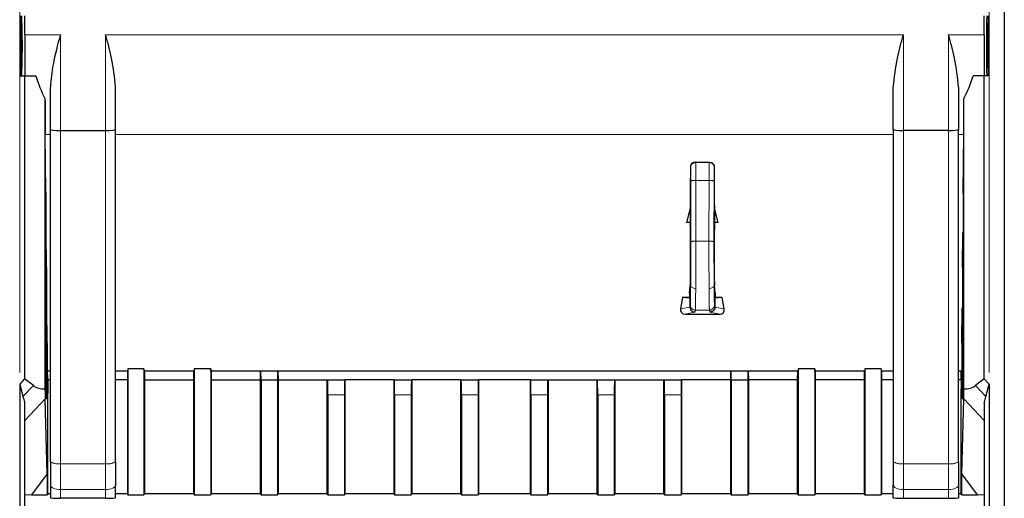
# Model space of a CAD drawing. Units: millimetres. Extents: x 3126 to 8638, y 1690 to 6003.
# Drawn here: x 3557 to 3655, y 5496 to 5543 of the extents above; entities that cross this region are included whole.
import ezdxf

# ---------------------------------------------------------------- set-up
doc = ezdxf.new("R2010")
doc.units = ezdxf.units.MM
doc.header["$LTSCALE"] = 20
doc.linetypes.add('PHANTOM', pattern=[12.7, 6.35, -1.27, 1.27, -1.27, 1.27, -1.27])

msp = doc.modelspace()

# ---------------------------------------------------------------- linework, layer by layer
at = {"color": 7, "linetype": 'Continuous', "lineweight": 25}
for p, q in [((3654.557, 5841.245), (3654.557, 5282.58)), ((3556.635, 5537.745), (3556.635, 5543.745)), ((3557.057, 5541.832), (3557.057, 5543.745)), ((3652.557, 5541.832), (3652.557, 5543.745)), ((3652.978, 5537.745), (3652.978, 5543.745)), ((3557.057, 5541.832), (3557.057, 5537.745)), ((3652.557, 5541.832), (3652.557, 5537.745)), ((3556.635, 5537.745), (3557.046, 5537.745)), ((3557.046, 5537.745), (3557.046, 5507.589)), ((3557.046, 5537.745), (3558.165, 5537.745)), ((3652.567, 5537.745), (3651.448, 5537.745)), ((3652.978, 5537.745), (3652.567, 5537.745)), ((3652.567, 5507.589), (3652.567, 5537.745)), ((3559.607, 5532.413), (3559.607, 5536.636)), ((3566.107, 5532.413), (3566.107, 5536.636)), ((3643.507, 5532.413), (3643.507, 5536.636)), ((3650.007, 5536.636), (3650.007, 5532.413)), ((3559.074, 5535.506), (3559.074, 5506.61)), ((3650.539, 5506.61), (3650.539, 5535.506)), ((3559.607, 5499.339), (3559.607, 5532.413)), ((3560.607, 5532.315), (3565.107, 5532.315)), ((3566.107, 5499.339), (3566.107, 5532.413)), ((3643.507, 5532.413), (3643.507, 5499.339)), ((3649.007, 5532.315), (3644.507, 5532.315)), ((3650.007, 5499.339), (3650.007, 5532.413)), ((3559.147, 5526.169), (3559.097, 5531.933)), ((3650.466, 5526.169), (3650.516, 5531.933)), ((3623.337, 5528.803), (3623.326, 5527.528)), ((3623.837, 5529.156), (3625.176, 5529.156)), ((3625.676, 5528.803), (3625.687, 5527.528)), ((3559.147, 5526.031), (3559.147, 5506.595)), ((3650.466, 5526.031), (3650.466, 5506.595)), ((3623.3, 5524.578), (3622.923, 5523.17)), ((3623.303, 5524.895), (3623.3, 5524.578)), ((3623.3, 5524.578), (3623.3, 5523.195)), ((3623.32, 5524.962), (3623.303, 5524.895)), ((3625.694, 5524.962), (3625.71, 5524.895)), ((3625.71, 5524.895), (3625.713, 5524.578)), ((3626.09, 5523.17), (3625.713, 5524.578)), ((3625.713, 5524.578), (3625.713, 5523.195)), ((3623.3, 5523.195), (3622.923, 5523.17)), ((3623.288, 5523.17), (3622.923, 5523.17)), ((3623.288, 5523.17), (3623.286, 5522.969)), ((3623.304, 5522.896), (3623.286, 5522.969)), ((3623.288, 5523.17), (3623.3, 5523.195)), ((3623.306, 5522.896), (3623.304, 5522.896)), ((3625.709, 5522.896), (3625.707, 5522.896)), ((3625.709, 5522.896), (3625.727, 5522.969)), ((3625.725, 5523.17), (3625.713, 5523.195)), ((3626.09, 5523.17), (3625.713, 5523.195)), ((3625.725, 5523.17), (3625.727, 5522.969)), ((3626.09, 5523.17), (3625.725, 5523.17)), ((3559.147, 5522.178), (3559.182, 5522.178)), ((3559.182, 5506.595), (3559.182, 5522.178)), ((3559.212, 5518.678), (3559.182, 5522.178)), ((3650.401, 5518.678), (3650.431, 5522.178)), ((3650.431, 5506.595), (3650.431, 5522.178)), ((3650.431, 5522.178), (3650.466, 5522.178)), ((3559.212, 5518.678), (3559.212, 5506.595)), ((3650.401, 5518.678), (3650.401, 5506.595)), ((3623.226, 5516.123), (3623.304, 5516.902)), ((3623.306, 5516.902), (3623.304, 5516.902)), ((3625.709, 5516.902), (3625.707, 5516.902)), ((3625.787, 5516.123), (3625.709, 5516.902)), ((3622.534, 5515.681), (3622.336, 5514.555)), ((3623.222, 5515.681), (3622.534, 5515.681)), ((3623.258, 5515.609), (3622.534, 5515.681)), ((3623.226, 5516.123), (3623.222, 5515.681)), ((3623.222, 5515.681), (3623.258, 5515.609)), ((3623.258, 5515.609), (3623.258, 5514.741)), ((3625.791, 5515.681), (3625.755, 5515.609)), ((3626.479, 5515.681), (3625.755, 5515.609)), ((3625.755, 5515.609), (3625.755, 5514.741)), ((3625.787, 5516.123), (3625.791, 5515.681)), ((3626.479, 5515.681), (3625.791, 5515.681)), ((3626.677, 5514.555), (3626.479, 5515.681)), ((3559.212, 5514.678), (3559.247, 5514.678)), ((3559.247, 5506.595), (3559.247, 5514.678)), ((3559.278, 5511.178), (3559.247, 5514.678)), ((3623.258, 5514.741), (3623.258, 5514.738)), ((3625.755, 5514.741), (3625.755, 5514.738)), ((3650.335, 5511.178), (3650.366, 5514.678)), ((3650.366, 5506.595), (3650.366, 5514.678)), ((3650.366, 5514.678), (3650.401, 5514.678)), ((3622.75, 5514.04), (3626.264, 5514.04)), ((3559.278, 5511.178), (3559.278, 5506.595)), ((3650.335, 5511.178), (3650.335, 5506.595)), ((3559.607, 5508.358), (3559.278, 5508.358)), ((3559.313, 5506.595), (3559.313, 5508.358)), ((3559.343, 5507.588), (3559.337, 5508.358)), ((3567.319, 5508.358), (3566.107, 5508.358)), ((3567.285, 5508.358), (3567.277, 5507.487)), ((3567.321, 5508.577), (3567.319, 5508.358)), ((3568.927, 5508.577), (3567.321, 5508.577)), ((3567.321, 5508.577), (3567.321, 5496.061)), ((3568.931, 5508.358), (3568.927, 5508.577)), ((3568.927, 5508.577), (3568.927, 5496.061)), ((3573.923, 5508.358), (3568.931, 5508.358)), ((3569.014, 5507.487), (3568.999, 5508.358)), ((3573.855, 5508.358), (3573.84, 5507.487)), ((3573.927, 5508.577), (3573.923, 5508.358)), ((3575.577, 5508.577), (3573.927, 5508.577)), ((3573.927, 5508.577), (3573.927, 5496.061)), ((3575.581, 5508.358), (3575.577, 5508.577)), ((3575.577, 5508.577), (3575.577, 5496.061)), ((3634.032, 5508.358), (3575.581, 5508.358)), ((3575.664, 5507.487), (3575.649, 5508.358)), ((3580.505, 5508.358), (3580.49, 5507.487)), ((3580.577, 5507.487), (3580.571, 5508.358)), ((3582.233, 5508.358), (3582.227, 5507.487)), ((3582.314, 5507.487), (3582.299, 5508.358)), ((3627.314, 5508.358), (3627.299, 5507.487)), ((3627.386, 5507.487), (3627.38, 5508.358)), ((3629.042, 5508.358), (3629.036, 5507.487)), ((3629.123, 5507.487), (3629.108, 5508.358)), ((3633.964, 5508.358), (3633.949, 5507.487)), ((3634.036, 5508.577), (3634.032, 5508.358)), ((3635.686, 5508.577), (3634.036, 5508.577)), ((3634.036, 5508.577), (3634.036, 5496.061)), ((3635.69, 5508.358), (3635.686, 5508.577)), ((3635.686, 5508.577), (3635.686, 5496.061)), ((3640.682, 5508.358), (3635.69, 5508.358)), ((3635.773, 5507.487), (3635.758, 5508.358)), ((3640.614, 5508.358), (3640.599, 5507.487)), ((3640.686, 5508.577), (3640.682, 5508.358)), ((3642.292, 5508.577), (3640.686, 5508.577)), ((3640.686, 5508.577), (3640.686, 5496.061)), ((3642.292, 5508.577), (3642.294, 5508.358)), ((3642.292, 5508.577), (3642.292, 5496.061)), ((3643.507, 5508.358), (3642.294, 5508.358)), ((3642.328, 5508.358), (3642.336, 5507.487)), ((3650.335, 5508.358), (3650.007, 5508.358)), ((3650.27, 5507.588), (3650.277, 5508.358)), ((3650.3, 5506.595), (3650.3, 5508.358)), ((3557.046, 5507.589), (3556.557, 5507.072)), ((3556.557, 5507.072), (3556.557, 5450.231)), ((3556.557, 5507.072), (3556.881, 5505.827)), ((3557.919, 5506.923), (3557.046, 5507.589)), ((3559.343, 5507.588), (3559.343, 5506.595)), ((3559.607, 5507.487), (3559.343, 5507.487)), ((3567.277, 5507.487), (3566.107, 5507.487)), ((3567.277, 5507.487), (3567.277, 5496.148)), ((3569.014, 5496.148), (3569.014, 5507.487)), ((3569.014, 5507.487), (3573.84, 5507.487)), ((3573.84, 5507.487), (3573.84, 5496.148)), ((3575.664, 5496.148), (3575.664, 5507.487)), ((3575.664, 5507.487), (3580.49, 5507.487)), ((3580.49, 5507.487), (3580.49, 5496.148)), ((3580.577, 5507.487), (3580.577, 5496.061)), ((3580.577, 5507.487), (3582.227, 5507.487)), ((3582.227, 5507.487), (3582.227, 5496.061)), ((3582.314, 5496.148), (3582.314, 5507.487)), ((3582.314, 5507.487), (3587.14, 5507.487)), ((3587.14, 5507.487), (3587.14, 5496.148)), ((3587.14, 5507.487), (3587.201, 5507.487)), ((3587.201, 5507.487), (3588.903, 5507.487)), ((3588.903, 5507.487), (3588.964, 5507.487)), ((3588.964, 5496.148), (3588.964, 5507.487)), ((3593.79, 5507.487), (3588.964, 5507.487)), ((3593.79, 5507.487), (3593.851, 5507.487)), ((3593.79, 5507.487), (3593.79, 5496.148)), ((3593.851, 5507.487), (3595.553, 5507.487)), ((3595.553, 5507.487), (3595.614, 5507.487)), ((3595.614, 5496.148), (3595.614, 5507.487)), ((3600.44, 5507.487), (3595.614, 5507.487)), ((3600.44, 5507.487), (3600.501, 5507.487)), ((3600.44, 5507.487), (3600.44, 5496.148)), ((3600.501, 5507.487), (3602.203, 5507.487)), ((3602.203, 5507.487), (3602.264, 5507.487)), ((3602.264, 5496.148), (3602.264, 5507.487)), ((3607.349, 5507.487), (3602.264, 5507.487)), ((3607.349, 5507.487), (3607.349, 5496.148)), ((3607.349, 5507.487), (3607.41, 5507.487)), ((3607.41, 5507.487), (3609.112, 5507.487)), ((3609.112, 5507.487), (3609.173, 5507.487)), ((3609.173, 5496.148), (3609.173, 5507.487)), ((3609.173, 5507.487), (3613.999, 5507.487)), ((3613.999, 5507.487), (3613.999, 5496.148)), ((3613.999, 5507.487), (3614.06, 5507.487)), ((3614.06, 5507.487), (3615.762, 5507.487)), ((3615.762, 5507.487), (3615.823, 5507.487)), ((3615.823, 5496.148), (3615.823, 5507.487)), ((3615.823, 5507.487), (3620.649, 5507.487)), ((3620.649, 5507.487), (3620.649, 5496.148)), ((3620.649, 5507.487), (3620.71, 5507.487)), ((3620.71, 5507.487), (3622.412, 5507.487)), ((3622.412, 5507.487), (3622.473, 5507.487)), ((3622.473, 5496.148), (3622.473, 5507.487)), ((3627.299, 5507.487), (3622.473, 5507.487)), ((3627.299, 5507.487), (3627.299, 5496.148)), ((3627.386, 5507.487), (3627.386, 5496.061)), ((3627.386, 5507.487), (3629.036, 5507.487)), ((3629.036, 5507.487), (3629.036, 5496.061)), ((3629.123, 5496.148), (3629.123, 5507.487)), ((3633.949, 5507.487), (3629.123, 5507.487)), ((3633.949, 5507.487), (3633.949, 5496.148)), ((3635.773, 5496.148), (3635.773, 5507.487)), ((3640.599, 5507.487), (3635.773, 5507.487)), ((3640.599, 5507.487), (3640.599, 5496.148)), ((3642.336, 5507.487), (3642.336, 5496.148)), ((3643.507, 5507.487), (3642.336, 5507.487)), ((3650.27, 5507.487), (3650.007, 5507.487)), ((3650.27, 5507.588), (3650.27, 5506.595)), ((3652.567, 5507.589), (3651.694, 5506.923)), ((3653.057, 5507.072), (3652.567, 5507.589)), ((3652.732, 5505.827), (3653.057, 5507.072)), ((3653.057, 5507.072), (3653.057, 5450.231)), ((3559.344, 5496.192), (3559.344, 5506.157)), ((3587.227, 5505.987), (3587.227, 5496.061)), ((3588.877, 5505.987), (3588.877, 5496.061)), ((3593.877, 5505.987), (3593.877, 5496.061)), ((3595.527, 5505.987), (3595.527, 5496.061)), ((3600.527, 5505.987), (3600.527, 5496.061)), ((3602.177, 5505.987), (3602.177, 5496.061)), ((3607.436, 5505.987), (3607.436, 5496.061)), ((3609.086, 5505.987), (3609.086, 5496.061)), ((3614.086, 5505.987), (3614.086, 5496.061)), ((3615.736, 5505.987), (3615.736, 5496.061)), ((3620.736, 5505.987), (3620.736, 5496.061)), ((3622.386, 5505.987), (3622.386, 5496.061)), ((3650.269, 5496.192), (3650.269, 5506.157)), ((3557.057, 5477.706), (3557.057, 5505.266)), ((3559.285, 5498.137), (3559.088, 5505.595)), ((3559.173, 5505.595), (3559.156, 5505.595)), ((3559.239, 5505.595), (3559.221, 5505.595)), ((3559.304, 5505.595), (3559.287, 5505.595)), ((3650.327, 5505.595), (3650.309, 5505.595)), ((3650.329, 5498.137), (3650.525, 5505.595)), ((3650.392, 5505.595), (3650.375, 5505.595)), ((3650.457, 5505.595), (3650.44, 5505.595)), ((3652.557, 5505.266), (3652.557, 5477.706)), ((3559.607, 5499.339), (3559.607, 5497.013)), ((3566.107, 5499.339), (3566.107, 5497.013)), ((3643.507, 5499.339), (3643.507, 5497.013)), ((3650.007, 5499.339), (3650.007, 5497.013)), ((3559.285, 5498.137), (3557.733, 5496.052)), ((3559.285, 5498.137), (3559.296, 5496.095)), ((3650.317, 5496.095), (3650.329, 5498.137)), ((3651.881, 5496.052), (3650.329, 5498.137)), ((3559.607, 5497.013), (3559.607, 5495.738)), ((3566.107, 5495.738), (3566.107, 5497.013)), ((3643.507, 5495.738), (3643.507, 5497.013)), ((3650.007, 5497.013), (3650.007, 5495.738)), ((3557.733, 5496.052), (3557.057, 5496.017)), ((3557.733, 5496.052), (3559.297, 5496.052)), ((3559.345, 5496.148), (3559.297, 5496.052)), ((3559.607, 5496.148), (3559.345, 5496.148)), ((3567.277, 5496.148), (3566.107, 5496.148)), ((3567.277, 5496.148), (3567.321, 5496.061)), ((3567.321, 5496.061), (3568.927, 5496.061)), ((3568.927, 5496.061), (3569.014, 5496.148)), ((3573.84, 5496.148), (3569.014, 5496.148)), ((3573.84, 5496.148), (3573.927, 5496.061)), ((3573.927, 5496.061), (3575.577, 5496.061)), ((3575.577, 5496.061), (3575.664, 5496.148)), ((3580.49, 5496.148), (3575.664, 5496.148)), ((3580.49, 5496.148), (3580.577, 5496.061)), ((3580.577, 5496.061), (3582.227, 5496.061)), ((3582.227, 5496.061), (3582.314, 5496.148)), ((3587.14, 5496.148), (3582.314, 5496.148)), ((3587.14, 5496.148), (3587.227, 5496.061)), ((3587.227, 5496.061), (3588.877, 5496.061)), ((3588.877, 5496.061), (3588.964, 5496.148)), ((3593.79, 5496.148), (3588.964, 5496.148)), ((3593.79, 5496.148), (3593.877, 5496.061)), ((3593.877, 5496.061), (3595.527, 5496.061)), ((3595.527, 5496.061), (3595.614, 5496.148)), ((3600.44, 5496.148), (3595.614, 5496.148)), ((3600.44, 5496.148), (3600.527, 5496.061)), ((3600.527, 5496.061), (3602.177, 5496.061)), ((3602.177, 5496.061), (3602.264, 5496.148)), ((3607.349, 5496.148), (3602.264, 5496.148)), ((3607.349, 5496.148), (3607.436, 5496.061)), ((3607.436, 5496.061), (3609.086, 5496.061)), ((3609.086, 5496.061), (3609.173, 5496.148)), ((3613.999, 5496.148), (3609.173, 5496.148)), ((3613.999, 5496.148), (3614.086, 5496.061)), ((3614.086, 5496.061), (3615.736, 5496.061)), ((3615.736, 5496.061), (3615.823, 5496.148)), ((3620.649, 5496.148), (3615.823, 5496.148)), ((3620.649, 5496.148), (3620.736, 5496.061)), ((3620.736, 5496.061), (3622.386, 5496.061)), ((3622.386, 5496.061), (3622.473, 5496.148)), ((3627.299, 5496.148), (3622.473, 5496.148)), ((3627.299, 5496.148), (3627.386, 5496.061)), ((3627.386, 5496.061), (3629.036, 5496.061)), ((3629.036, 5496.061), (3629.123, 5496.148)), ((3633.949, 5496.148), (3629.123, 5496.148)), ((3633.949, 5496.148), (3634.036, 5496.061)), ((3634.036, 5496.061), (3635.686, 5496.061)), ((3635.686, 5496.061), (3635.773, 5496.148)), ((3640.599, 5496.148), (3635.773, 5496.148)), ((3640.599, 5496.148), (3640.686, 5496.061)), ((3640.686, 5496.061), (3642.292, 5496.061)), ((3642.336, 5496.148), (3642.292, 5496.061)), ((3643.507, 5496.148), (3642.336, 5496.148)), ((3650.268, 5496.148), (3650.007, 5496.148)), ((3650.316, 5496.052), (3650.268, 5496.148)), ((3650.316, 5496.052), (3651.881, 5496.052)), ((3652.557, 5496.017), (3651.881, 5496.052)), ((3565.107, 5495.719), (3560.607, 5495.719)), ((3644.507, 5495.719), (3649.007, 5495.719))]:
    msp.add_line(p, q, dxfattribs=at)
at = {"color": 1, "linetype": 'PHANTOM', "lineweight": 18}
for p, q in [((3556.557, 5635.231), (3556.557, 5507.072)), ((3653.057, 5635.231), (3653.057, 5507.072)), ((3557.057, 5541.832), (3560.607, 5541.832)), ((3560.607, 5532.315), (3560.607, 5541.832)), ((3565.107, 5541.832), (3644.507, 5541.832)), ((3565.107, 5532.315), (3565.107, 5541.832)), ((3644.507, 5532.315), (3644.507, 5541.832)), ((3649.007, 5541.832), (3652.557, 5541.832)), ((3649.007, 5541.832), (3649.007, 5532.315)), ((3560.607, 5499.146), (3560.607, 5532.315)), ((3565.107, 5499.146), (3565.107, 5532.315)), ((3644.507, 5532.315), (3644.507, 5499.146)), ((3649.007, 5499.146), (3649.007, 5532.315)), ((3559.097, 5531.933), (3559.607, 5531.933)), ((3566.107, 5531.933), (3643.507, 5531.933)), ((3650.007, 5531.933), (3650.516, 5531.933)), ((3623.344, 5527.274), (3623.352, 5521.227)), ((3623.844, 5527.347), (3623.852, 5521.299)), ((3623.844, 5527.347), (3625.169, 5527.347)), ((3625.169, 5527.347), (3625.161, 5521.299)), ((3625.669, 5527.274), (3625.661, 5521.227)), ((3625.161, 5521.299), (3623.852, 5521.299)), ((3623.258, 5514.738), (3622.336, 5514.555)), ((3623.306, 5514.933), (3623.258, 5514.741)), ((3625.707, 5514.933), (3625.755, 5514.741)), ((3625.755, 5514.738), (3626.677, 5514.555)), ((3623.758, 5514.24), (3622.75, 5514.04)), ((3623.806, 5514.433), (3623.758, 5514.24)), ((3625.207, 5514.433), (3623.806, 5514.433)), ((3625.207, 5514.433), (3625.255, 5514.24)), ((3625.255, 5514.24), (3626.264, 5514.04)), ((3557.919, 5506.923), (3556.881, 5505.827)), ((3652.732, 5505.827), (3651.694, 5506.923)), ((3559.147, 5506.595), (3559.182, 5506.595)), ((3559.212, 5506.595), (3559.247, 5506.595)), ((3559.278, 5506.595), (3559.313, 5506.595)), ((3587.227, 5505.987), (3588.877, 5505.987)), ((3593.877, 5505.987), (3595.527, 5505.987)), ((3600.527, 5505.987), (3602.177, 5505.987)), ((3607.436, 5505.987), (3609.086, 5505.987)), ((3614.086, 5505.987), (3615.736, 5505.987)), ((3620.736, 5505.987), (3622.386, 5505.987)), ((3650.3, 5506.595), (3650.335, 5506.595)), ((3650.366, 5506.595), (3650.401, 5506.595)), ((3650.431, 5506.595), (3650.466, 5506.595)), ((3559.088, 5505.595), (3557.057, 5503.449)), ((3652.557, 5503.449), (3650.525, 5505.595)), ((3560.607, 5499.146), (3565.107, 5499.146)), ((3560.607, 5499.146), (3560.607, 5496.561)), ((3565.107, 5499.146), (3565.107, 5496.561)), ((3644.507, 5499.146), (3649.007, 5499.146)), ((3644.507, 5499.146), (3644.507, 5496.561)), ((3649.007, 5499.146), (3649.007, 5496.561)), ((3559.296, 5496.095), (3559.344, 5496.192)), ((3560.607, 5496.561), (3565.107, 5496.561)), ((3560.607, 5496.561), (3560.607, 5495.719)), ((3565.107, 5495.719), (3565.107, 5496.561)), ((3644.507, 5496.561), (3649.007, 5496.561)), ((3644.507, 5495.719), (3644.507, 5496.561)), ((3649.007, 5496.561), (3649.007, 5495.719)), ((3650.269, 5496.192), (3650.317, 5496.095))]:
    msp.add_line(p, q, dxfattribs=at)
at = {"color": 1, "linetype": 'PHANTOM', "lineweight": 18, "flags": 128}
for points in [[(3623.341, 5516.904), (3623.352, 5516.842), (3623.38, 5516.782), (3623.427, 5516.727), (3623.489, 5516.678), (3623.565, 5516.638), (3623.651, 5516.609), (3623.744, 5516.59), (3623.841, 5516.584)], [(3625.172, 5516.584), (3625.269, 5516.59), (3625.362, 5516.609), (3625.449, 5516.638), (3625.524, 5516.678), (3625.586, 5516.727), (3625.633, 5516.782), (3625.662, 5516.842), (3625.672, 5516.904)], [(3560.607, 5496.561), (3560.411, 5496.569), (3560.224, 5496.595), (3560.051, 5496.637), (3559.899, 5496.693), (3559.775, 5496.762), (3559.683, 5496.84), (3559.626, 5496.925), (3559.607, 5497.013)], [(3566.107, 5497.013), (3566.087, 5496.925), (3566.03, 5496.84), (3565.938, 5496.762), (3565.814, 5496.693), (3565.662, 5496.637), (3565.489, 5496.595), (3565.302, 5496.569), (3565.107, 5496.561)], [(3644.507, 5496.561), (3644.311, 5496.569), (3644.124, 5496.595), (3643.951, 5496.637), (3643.799, 5496.693), (3643.675, 5496.762), (3643.583, 5496.84), (3643.526, 5496.925), (3643.507, 5497.013)], [(3650.007, 5497.013), (3649.987, 5496.925), (3649.93, 5496.84), (3649.838, 5496.762), (3649.714, 5496.693), (3649.562, 5496.637), (3649.389, 5496.595), (3649.202, 5496.569), (3649.007, 5496.561)]]:
    msp.add_lwpolyline(points, dxfattribs=at)
at = {"color": 1, "linetype": 'PHANTOM', "lineweight": 18}
for centre, radius, start, end in [((3623.783, 5528.665), 0.453, 83.02895, 169.54647), ((3625.231, 5528.665), 0.453, 10.45353, 96.97105), ((3623.724, 5526.413), 0.942, 82.69591, 113.80307), ((3625.289, 5526.413), 0.942, 66.19693, 97.30409), ((3623.732, 5520.365), 0.942, 82.69591, 113.80307), ((3625.281, 5520.365), 0.942, 66.19693, 97.30409), ((3623.806, 5514.933), 0.5, 180.03681, 269.99593), ((3625.207, 5514.933), 0.5, 270.00407, 359.96319), ((3560.366, 5500.581), 1.456, 238.55316, 279.51493), ((3565.347, 5500.581), 1.456, 260.48507, 301.44684), ((3644.266, 5500.581), 1.456, 238.55316, 279.51493), ((3649.247, 5500.581), 1.456, 260.48507, 301.44684)]:
    msp.add_arc(centre, radius, start, end, dxfattribs=at)
at = {"color": 7, "linetype": 'Continuous', "lineweight": 25}
for centre in [(3556.768, 5540.745), (3652.845, 5540.745)]:
    msp.add_ellipse(centre, major_axis=(0, 2.25), ratio=0.008727, dxfattribs=at)
for centre, major_axis, ratio, start_param, end_param in [((3571.672, 5541.832), (14.123, 0), 0.991311, 3.437848, 3.610503), ((3637.941, 5541.832), (14.123, 0), 0.991311, 5.814275, 5.98693), ((3559.183, 5541.832), (0, 14), 0.008727, 2.039707, 2.356194), ((3650.43, 5541.832), (0, 14), 0.008727, 3.926991, 4.243478), ((3560.607, 5532.413), (1, 0), 0.097809, 3.141593, 4.712389), ((3565.107, 5532.413), (1, 0), 0.097809, 4.712389, 6.283185), ((3644.507, 5532.413), (1, 0), 0.097809, 3.141593, 4.712389), ((3649.007, 5532.413), (1, 0), 0.097809, 4.712389, 6.283185), ((3623.319, 5526.361), (0, 1.4), 0.008727, 3.176499, 5.697999), ((3625.694, 5526.361), (0, 1.4), 0.008727, 0.585187, 3.106686), ((3559.156, 5526.031), (0, 1), 0.008727, 1.432832, 1.570796), ((3650.457, 5526.031), (0, 1), 0.008727, 4.712389, 4.850353), ((3623.305, 5519.898), (0, 3), 0.008727, 3.096173, 6.320477), ((3625.708, 5519.898), (0, 3), 0.008727, 6.245894, 9.470198), ((3622.844, 5514.558), (0.394, 0.402), 0.831032, 2.259941, 3.824677), ((3626.169, 5514.558), (-0.394, 0.402), 0.831032, 2.458509, 4.023245), ((3561.872, 5515.618), (3.588, 8.903), 0.398185, 3.032487, 3.345061), ((3587.201, 5505.987), (0, 1.5), 0.017455, 4.712389, 6.283185), ((3588.903, 5505.987), (0, 1.5), 0.017455, 0, 1.570796), ((3593.851, 5505.987), (0, 1.5), 0.017455, 4.712389, 6.283185), ((3595.553, 5505.987), (0, 1.5), 0.017455, 0, 1.570796), ((3600.501, 5505.987), (0, 1.5), 0.017455, 4.712389, 6.283185), ((3602.203, 5505.987), (0, 1.5), 0.017455, 0, 1.570796), ((3607.41, 5505.987), (0, 1.5), 0.017455, 4.712389, 6.283185), ((3609.112, 5505.987), (0, 1.5), 0.017455, 0, 1.570796), ((3614.06, 5505.987), (0, 1.5), 0.017455, 4.712389, 6.283185), ((3615.762, 5505.987), (0, 1.5), 0.017455, 0, 1.570796), ((3620.71, 5505.987), (0, 1.5), 0.017455, 4.712389, 6.283185), ((3622.412, 5505.987), (0, 1.5), 0.017455, 0, 1.570796), ((3647.741, 5515.618), (-3.588, 8.903), 0.398185, 2.938124, 3.250698), ((3558.35, 5511.897), (0.523, 7.538), 0.238896, 2.523545, 2.662473), ((3559.098, 5512.688), (0, 7.274), 0.005999, 2.559994, 2.917705), ((3559.156, 5506.595), (0, 1), 0.008727, 1.570796, 3.141593), ((3559.173, 5506.595), (0, 1), 0.008727, 3.141593, 4.712389), ((3559.221, 5506.595), (0, 1), 0.008727, 1.570796, 3.141593), ((3559.239, 5506.595), (0, 1), 0.008727, 3.141593, 4.712389), ((3559.287, 5506.595), (0, 1), 0.008727, 1.570796, 3.141593), ((3559.304, 5506.595), (0, 1), 0.008727, 3.141593, 4.712389), ((3559.352, 5506.595), (0, 1), 0.008727, 1.570796, 2.023822), ((3650.261, 5506.595), (0, 1), 0.008727, 4.259364, 4.712389), ((3650.309, 5506.595), (0, 1), 0.008727, 1.570796, 3.141593), ((3650.327, 5506.595), (0, 1), 0.008727, 3.141593, 4.712389), ((3650.375, 5506.595), (0, 1), 0.008727, 1.570796, 3.141593), ((3650.392, 5506.595), (0, 1), 0.008727, 3.141593, 4.712389), ((3650.44, 5506.595), (0, 1), 0.008727, 1.570796, 3.141593), ((3650.457, 5506.595), (0, 1), 0.008727, 3.141593, 4.712389), ((3650.515, 5512.688), (0, 7.274), 0.005999, 3.36548, 3.723192), ((3651.263, 5511.897), (-0.523, 7.538), 0.238896, 3.620712, 3.75964), ((3560.296, 5496.095), (0.975, -0.225), 0.988079, 3.371338, 3.414706), ((3560.344, 5496.192), (0.447, 0.895), 0.99981, 2.034551, 2.077904), ((3649.269, 5496.192), (-0.447, 0.895), 0.99981, 4.205281, 4.248635), ((3649.317, 5496.095), (0.975, 0.225), 0.988079, 6.010072, 6.05344), ((3560.607, 5495.738), (1, 0), 0.019399, 3.141593, 4.712389), ((3565.107, 5495.738), (1, 0), 0.019399, 4.712389, 6.283185), ((3644.507, 5495.738), (1, 0), 0.019399, 3.141593, 4.712389), ((3649.007, 5495.738), (1, 0), 0.019399, 4.712389, 6.283185)]:
    msp.add_ellipse(centre, major_axis=major_axis, ratio=ratio, start_param=start_param, end_param=end_param, dxfattribs=at)
for points, knots in [([(3556.768, 5537.745), (3556.772, 5537.79), (3556.779, 5537.88), (3556.787, 5538.574), (3556.793, 5539.566), (3556.795, 5540.745), (3556.793, 5541.924), (3556.787, 5542.916), (3556.779, 5543.61), (3556.772, 5543.7), (3556.768, 5543.745)], [0, 0, 0, 0, 0.124915, 0.250003, 0.375089, 0.5, 0.624911, 0.749997, 0.875085, 1, 1, 1, 1]), ([(3652.845, 5537.745), (3652.841, 5537.79), (3652.835, 5537.88), (3652.826, 5538.574), (3652.82, 5539.566), (3652.818, 5540.745), (3652.82, 5541.924), (3652.826, 5542.916), (3652.835, 5543.61), (3652.841, 5543.7), (3652.845, 5543.745)], [0, 0, 0, 0, 0.124915, 0.250003, 0.375089, 0.5, 0.624911, 0.749997, 0.875085, 1, 1, 1, 1]), ([(3560.607, 5541.832), (3560.33, 5540.851), (3559.837, 5539.099), (3559.677, 5537.388), (3559.607, 5536.636)], [0, 0, 0, 0, 0.560204, 1, 1, 1, 1]), ([(3566.107, 5536.636), (3566, 5537.596), (3565.811, 5539.313), (3565.322, 5541.062), (3565.107, 5541.832)], [0, 0, 0, 0, 0.559322, 1, 1, 1, 1]), ([(3643.507, 5536.636), (3643.613, 5537.596), (3643.803, 5539.313), (3644.291, 5541.062), (3644.507, 5541.832)], [0, 0, 0, 0, 0.5593221, 1, 1, 1, 1]), ([(3650.007, 5536.636), (3649.9, 5537.596), (3649.711, 5539.313), (3649.222, 5541.062), (3649.007, 5541.832)], [0, 0, 0, 0, 0.559322, 1, 1, 1, 1]), ([(3623.837, 5529.156), (3623.764, 5529.149), (3623.618, 5529.136), (3623.454, 5529.041), (3623.355, 5528.925), (3623.343, 5528.844), (3623.337, 5528.803)], [0, 0, 0, 0, 0.27956, 0.559224, 0.779559, 1, 1, 1, 1]), ([(3625.176, 5529.156), (3625.249, 5529.149), (3625.396, 5529.136), (3625.56, 5529.041), (3625.658, 5528.925), (3625.67, 5528.844), (3625.676, 5528.803)], [0, 0, 0, 0, 0.27956, 0.559224, 0.779559, 1, 1, 1, 1]), ([(3623.258, 5514.738), (3623.268, 5514.665), (3623.288, 5514.519), (3623.422, 5514.355), (3623.586, 5514.257), (3623.701, 5514.246), (3623.758, 5514.24)], [0, 0, 0, 0, 0.279548, 0.55922, 0.779557, 1, 1, 1, 1]), ([(3625.755, 5514.738), (3625.745, 5514.665), (3625.725, 5514.519), (3625.591, 5514.355), (3625.427, 5514.257), (3625.313, 5514.246), (3625.255, 5514.24)], [0, 0, 0, 0, 0.2795476, 0.5592204, 0.7795567, 1, 1, 1, 1])]:
    msp.add_open_spline(points, degree=3, knots=knots, dxfattribs=at)
at = {"color": 1, "linetype": 'PHANTOM', "lineweight": 18}
for points, knots in [([(3623.338, 5528.748), (3623.337, 5528.758), (3623.337, 5528.777), (3623.337, 5528.795), (3623.337, 5528.803)], [0, 0, 0, 0, 0.560109, 1, 1, 1, 1]), ([(3623.344, 5527.274), (3623.344, 5527.586), (3623.342, 5528.144), (3623.339, 5528.563), (3623.338, 5528.748)], [0, 0, 0, 0, 0.5598048, 1, 1, 1, 1]), ([(3623.837, 5529.115), (3623.837, 5529.122), (3623.837, 5529.136), (3623.837, 5529.15), (3623.837, 5529.156)], [0, 0, 0, 0, 0.560071, 1, 1, 1, 1]), ([(3623.844, 5527.347), (3623.844, 5527.721), (3623.842, 5528.39), (3623.839, 5528.893), (3623.837, 5529.115)], [0, 0, 0, 0, 0.559806, 1, 1, 1, 1]), ([(3625.169, 5527.347), (3625.17, 5527.721), (3625.171, 5528.39), (3625.174, 5528.893), (3625.176, 5529.115)], [0, 0, 0, 0, 0.559806, 1, 1, 1, 1]), ([(3625.176, 5529.115), (3625.176, 5529.122), (3625.176, 5529.136), (3625.176, 5529.15), (3625.176, 5529.156)], [0, 0, 0, 0, 0.560071, 1, 1, 1, 1]), ([(3625.669, 5527.274), (3625.67, 5527.586), (3625.671, 5528.144), (3625.674, 5528.563), (3625.676, 5528.748)], [0, 0, 0, 0, 0.559805, 1, 1, 1, 1]), ([(3625.676, 5528.748), (3625.676, 5528.758), (3625.676, 5528.777), (3625.676, 5528.795), (3625.676, 5528.803)], [0, 0, 0, 0, 0.560109, 1, 1, 1, 1]), ([(3623.341, 5516.904), (3623.346, 5517.646), (3623.353, 5518.973), (3623.352, 5520.537), (3623.352, 5521.227)], [0, 0, 0, 0, 0.558912, 1, 1, 1, 1]), ([(3623.841, 5516.584), (3623.846, 5517.393), (3623.853, 5518.84), (3623.852, 5520.547), (3623.852, 5521.299)], [0, 0, 0, 0, 0.558912, 1, 1, 1, 1]), ([(3625.172, 5516.584), (3625.168, 5517.393), (3625.16, 5518.841), (3625.161, 5520.547), (3625.161, 5521.299)], [0, 0, 0, 0, 0.559089, 1, 1, 1, 1]), ([(3625.672, 5516.904), (3625.668, 5517.646), (3625.66, 5518.973), (3625.661, 5520.537), (3625.661, 5521.227)], [0, 0, 0, 0, 0.5590892, 1, 1, 1, 1]), ([(3623.306, 5514.933), (3623.314, 5515.072), (3623.327, 5515.322), (3623.337, 5516.42), (3623.341, 5516.904)], [0, 0, 0, 0, 0.5591353, 1, 1, 1, 1]), ([(3623.806, 5514.433), (3623.814, 5514.585), (3623.827, 5514.858), (3623.837, 5516.056), (3623.841, 5516.584)], [0, 0, 0, 0, 0.559135, 1, 1, 1, 1]), ([(3625.207, 5514.433), (3625.199, 5514.585), (3625.186, 5514.858), (3625.176, 5516.056), (3625.172, 5516.584)], [0, 0, 0, 0, 0.559368, 1, 1, 1, 1]), ([(3625.707, 5514.933), (3625.699, 5515.072), (3625.686, 5515.322), (3625.676, 5516.42), (3625.672, 5516.904)], [0, 0, 0, 0, 0.559368, 1, 1, 1, 1])]:
    msp.add_open_spline(points, degree=3, knots=knots, dxfattribs=at)

doc.saveas('drawing.dxf')
